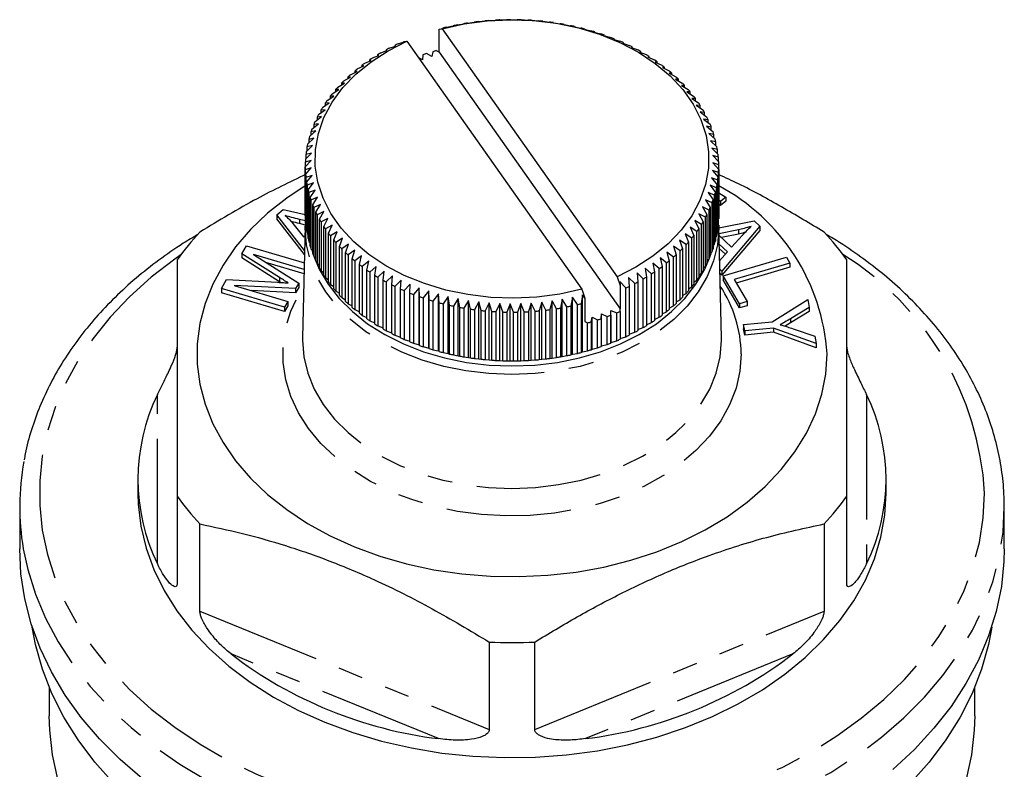
# Model space of a CAD drawing. Extents: x 15 to 411, y 16 to 242.
# Drawn here: x 16 to 66, y 201 to 239 of the extents above; entities that cross this region are included whole.
import ezdxf

# ---------------------------------------------------------------- set-up
doc = ezdxf.new("R2010")
doc.units = 0
doc.linetypes.add('PHANTOM', pattern=[12.7, 6.35, -1.27, 1.27, -1.27, 1.27, -1.27])
doc.layers.get('0').update_dxf_attribs({"linetype": 'CONTINUOUS'})

msp = doc.modelspace()

# ---------------------------------------------------------------- linework, layer by layer
at = {"color": 7, "linetype": 'CONTINUOUS'}
for p, q in [((38.026, 238.967), (38.263, 239.005)), ((38.263, 239.005), (38.36, 239.028)), ((38.559, 239.061), (38.784, 239.09)), ((38.784, 239.09), (38.897, 239.109)), ((39.099, 239.135), (39.31, 239.155)), ((39.31, 239.155), (39.44, 239.17)), ((39.644, 239.188), (39.84, 239.201)), ((39.84, 239.201), (39.987, 239.211)), ((40.191, 239.221), (40.372, 239.228)), ((40.372, 239.228), (40.536, 239.232)), ((40.741, 239.234), (40.906, 239.234)), ((40.906, 239.234), (41.086, 239.232)), ((41.29, 239.227), (41.44, 239.221)), ((41.44, 239.221), (41.635, 239.212)), ((41.839, 239.199), (41.972, 239.188)), ((41.972, 239.188), (42.181, 239.172)), ((42.384, 239.151), (42.501, 239.136)), ((42.501, 239.136), (42.724, 239.111)), ((42.926, 239.083), (43.025, 239.064)), ((43.025, 239.064), (43.262, 239.03)), ((37.117, 238.751), (37.245, 238.778)), ((37.117, 238.751), (37.273, 238.775)), ((37.117, 237.581), (37.117, 238.751)), ((37.245, 238.778), (37.306, 238.807)), ((37.273, 238.775), (46.152, 226.183)), ((37.5, 238.854), (37.75, 238.901)), ((37.75, 238.901), (37.829, 238.928)), ((43.461, 238.995), (43.543, 238.972)), ((43.543, 238.972), (43.793, 238.93)), ((43.989, 238.888), (44.054, 238.862)), ((44.054, 238.862), (44.316, 238.81)), ((44.509, 238.761), (44.556, 238.733)), ((44.556, 238.733), (44.829, 238.671)), ((45.018, 238.614), (45.047, 238.585)), ((45.047, 238.585), (45.332, 238.513)), ((35.035, 238.007), (35.337, 238.105)), ((35.332, 238.12), (35.483, 238.144)), ((35.337, 238.105), (35.332, 238.12)), ((35.332, 238.103), (35.332, 238.12)), ((35.483, 238.144), (44.362, 225.552)), ((45.516, 238.45), (45.527, 238.42)), ((45.527, 238.42), (45.822, 238.337)), ((46.001, 238.267), (45.994, 238.237)), ((45.994, 238.237), (46.298, 238.143)), ((46.001, 238.234), (46.001, 238.267)), ((46.472, 238.066), (46.447, 238.036)), ((46.447, 238.036), (46.759, 237.931)), ((46.472, 238.028), (46.472, 238.066)), ((34.15, 237.546), (34.468, 237.667)), ((34.468, 237.667), (34.42, 237.697)), ((34.42, 237.697), (34.42, 237.649)), ((34.584, 237.785), (34.894, 237.894)), ((34.894, 237.894), (34.865, 237.926)), ((34.865, 237.926), (34.865, 237.883)), ((36.75, 237.364), (36.477, 237.51)), ((36.793, 237.607), (36.75, 237.364)), ((37.117, 237.581), (36.983, 237.661)), ((37.117, 237.581), (46.303, 224.554)), ((46.927, 237.848), (46.884, 237.82)), ((46.884, 237.82), (47.204, 237.703)), ((46.927, 237.804), (46.927, 237.848)), ((47.366, 237.614), (47.305, 237.587)), ((47.305, 237.587), (47.632, 237.459)), ((47.366, 237.564), (47.366, 237.614)), ((33.339, 237.022), (33.668, 237.166)), ((33.668, 237.166), (33.585, 237.192)), ((33.585, 237.192), (33.585, 237.13)), ((33.735, 237.291), (34.059, 237.424)), ((34.059, 237.424), (33.993, 237.453)), ((33.993, 237.453), (33.993, 237.397)), ((36.266, 237.204), (36.084, 237.291)), ((36.291, 237.449), (36.266, 237.204)), ((47.786, 237.364), (47.708, 237.34)), ((47.708, 237.34), (48.04, 237.199)), ((47.786, 237.307), (47.786, 237.364)), ((48.188, 237.098), (48.092, 237.077)), ((48.092, 237.077), (48.429, 236.924)), ((48.188, 237.034), (48.188, 237.098)), ((32.609, 236.44), (32.947, 236.61)), ((32.947, 236.61), (32.829, 236.628)), ((32.829, 236.628), (32.829, 236.551)), ((32.963, 236.738), (33.297, 236.895)), ((33.297, 236.895), (33.196, 236.917)), ((33.196, 236.917), (33.196, 236.847)), ((48.569, 236.818), (48.457, 236.801)), ((48.457, 236.801), (48.797, 236.635)), ((48.569, 236.747), (48.569, 236.818)), ((48.929, 236.524), (48.8, 236.512)), ((48.8, 236.512), (49.144, 236.333)), ((48.929, 236.445), (48.929, 236.524)), ((31.97, 235.808), (32.312, 236.003)), ((32.312, 236.003), (32.16, 236.012)), ((32.16, 236.012), (32.16, 235.917)), ((32.278, 236.13), (32.618, 236.312)), ((32.618, 236.312), (32.483, 236.326)), ((32.483, 236.326), (32.483, 236.24)), ((49.267, 236.218), (49.121, 236.21)), ((49.121, 236.21), (49.467, 236.019)), ((49.267, 236.13), (49.267, 236.218)), ((31.686, 235.475), (32.029, 235.683)), ((32.029, 235.683), (31.861, 235.685)), ((31.861, 235.685), (31.861, 235.581)), ((49.581, 235.899), (49.42, 235.897)), ((49.42, 235.897), (49.767, 235.693)), ((49.581, 235.802), (49.581, 235.899)), ((49.872, 235.569), (49.695, 235.574)), ((49.695, 235.574), (50.042, 235.357)), ((49.872, 235.463), (49.872, 235.569)), ((31.194, 234.78), (31.536, 235.013)), ((31.536, 235.013), (31.337, 235.002)), ((31.337, 235.002), (31.337, 234.878)), ((31.427, 235.132), (31.77, 235.352)), ((31.77, 235.352), (31.587, 235.349)), ((31.587, 235.349), (31.587, 235.235)), ((50.138, 235.229), (49.946, 235.24)), ((49.946, 235.24), (50.292, 235.01)), ((50.138, 235.113), (50.138, 235.229)), ((30.988, 234.42), (31.327, 234.665)), ((31.327, 234.665), (31.114, 234.647)), ((31.114, 234.647), (31.114, 234.512)), ((50.378, 234.879), (50.171, 234.898)), ((50.171, 234.898), (50.516, 234.655)), ((50.592, 234.521), (50.371, 234.548)), ((50.371, 234.548), (50.713, 234.293)), ((50.378, 234.752), (50.378, 234.879)), ((50.592, 234.383), (50.592, 234.521)), ((30.808, 234.053), (31.144, 234.311)), ((31.144, 234.311), (30.917, 234.284)), ((30.917, 234.284), (30.917, 234.137)), ((50.779, 234.156), (50.545, 234.191)), ((50.545, 234.191), (50.883, 233.923)), ((50.779, 234.005), (50.779, 234.156)), ((30.531, 233.301), (30.859, 233.583)), ((30.859, 233.583), (30.606, 233.539)), ((30.606, 233.539), (30.606, 233.365)), ((30.656, 233.679), (30.988, 233.949)), ((30.988, 233.949), (30.748, 233.914)), ((30.748, 233.914), (30.748, 233.754)), ((50.939, 233.784), (50.692, 233.828)), ((50.692, 233.828), (51.026, 233.548)), ((50.939, 233.62), (50.939, 233.784)), ((30.435, 232.918), (30.757, 233.212)), ((30.757, 233.212), (30.492, 233.158)), ((30.492, 233.158), (30.492, 232.97)), ((51.072, 233.406), (50.813, 233.46)), ((50.813, 233.46), (51.14, 233.167)), ((51.176, 233.025), (50.905, 233.088)), ((50.905, 233.088), (51.227, 232.784)), ((51.072, 233.229), (51.072, 233.406)), ((51.176, 232.832), (51.176, 233.025)), ((30.367, 232.532), (30.683, 232.838)), ((30.683, 232.838), (30.406, 232.774)), ((30.406, 232.774), (30.406, 232.57)), ((51.251, 232.64), (50.97, 232.713)), ((50.97, 232.713), (51.284, 232.397)), ((51.251, 232.43), (51.251, 232.64)), ((30.318, 231.756), (30.618, 232.085)), ((30.618, 232.085), (30.321, 232)), ((30.328, 232.145), (30.636, 232.462)), ((30.636, 232.462), (30.349, 232.388)), ((30.349, 232.388), (30.349, 232.166)), ((51.299, 232.252), (51.008, 232.337)), ((51.008, 232.337), (51.314, 232.009)), ((51.299, 232.025), (51.299, 232.252)), ((30.318, 229.281), (30.318, 231.756)), ((30.321, 232), (30.321, 231.759)), ((30.627, 231.707), (30.321, 231.611)), ((30.321, 231.611), (30.321, 229.136)), ((30.336, 231.367), (30.627, 231.707)), ((51.307, 231.475), (50.998, 231.582)), ((50.998, 231.582), (51.285, 231.232)), ((51.317, 231.864), (51.017, 231.959)), ((51.017, 231.959), (51.314, 231.62)), ((51.314, 231.62), (51.314, 229.145)), ((51.317, 229.389), (51.317, 231.864)), ((30.336, 228.893), (30.336, 231.367)), ((30.664, 231.331), (30.35, 231.223)), ((30.35, 231.223), (30.35, 228.748)), ((30.383, 230.98), (30.664, 231.331)), ((51.267, 231.088), (50.952, 231.206)), ((50.952, 231.206), (51.228, 230.845)), ((51.267, 228.613), (51.267, 231.088)), ((51.285, 231.232), (51.285, 228.757)), ((51.307, 229), (51.307, 231.475)), ((30.383, 228.505), (30.383, 230.98)), ((30.729, 230.956), (30.408, 230.836)), ((30.408, 230.836), (30.408, 228.361)), ((30.459, 230.595), (30.729, 230.956)), ((30.459, 228.12), (30.459, 230.595)), ((30.822, 230.584), (30.494, 230.452)), ((30.563, 230.213), (30.822, 230.584)), ((51.2, 230.702), (50.877, 230.832)), ((50.877, 230.832), (51.143, 230.461)), ((51.2, 228.227), (51.2, 230.702)), ((51.228, 230.845), (51.228, 228.371)), ((30.494, 230.452), (30.494, 227.978)), ((30.563, 227.739), (30.563, 230.213)), ((30.942, 230.216), (30.609, 230.072)), ((30.609, 230.072), (30.609, 227.597)), ((30.695, 229.836), (30.942, 230.216)), ((50.979, 229.941), (50.646, 230.095)), ((50.646, 230.095), (50.887, 229.706)), ((51.103, 230.319), (50.776, 230.461)), ((50.776, 230.461), (51.029, 230.081)), ((51.029, 230.081), (51.029, 227.606)), ((51.103, 227.844), (51.103, 230.319)), ((51.143, 230.461), (51.143, 227.987)), ((51.317, 230.436), (51.672, 230.227)), ((51.41, 230.004), (51.317, 230.059)), ((51.672, 230.227), (51.41, 230.004)), ((51.672, 230.014), (51.41, 229.792)), ((51.41, 230.004), (51.41, 229.792)), ((51.672, 230.227), (51.672, 230.014)), ((28.874, 229.326), (29.193, 229.595)), ((29.193, 229.595), (30.318, 229.339)), ((30.695, 227.361), (30.695, 229.836)), ((31.089, 229.853), (30.752, 229.697)), ((30.752, 229.697), (30.752, 227.222)), ((30.855, 229.464), (31.089, 229.853)), ((50.827, 229.567), (50.49, 229.734)), ((50.49, 229.734), (50.717, 229.336)), ((50.827, 227.092), (50.827, 229.567)), ((50.887, 229.706), (50.887, 227.231)), ((50.979, 227.466), (50.979, 229.941)), ((51.41, 229.792), (51.317, 229.847)), ((30.288, 227.512), (28.874, 229.326)), ((28.874, 229.326), (28.874, 229.114)), ((30.283, 227.307), (28.874, 229.114)), ((30.336, 229.013), (30.018, 229.092)), ((30.321, 229.136), (30.336, 229.12)), ((30.344, 229.163), (30.332, 228.706)), ((30.855, 226.989), (30.855, 229.464)), ((31.263, 229.496), (30.922, 229.327)), ((30.922, 229.327), (30.922, 226.852)), ((31.042, 229.099), (31.263, 229.496)), ((31.042, 226.624), (31.042, 229.099)), ((31.463, 229.146), (31.119, 228.964)), ((31.256, 228.741), (31.463, 229.146)), ((50.44, 228.84), (50.099, 229.031)), ((50.099, 229.031), (50.297, 228.618)), ((50.647, 229.2), (50.308, 229.379)), ((50.308, 229.379), (50.521, 228.973)), ((50.647, 226.725), (50.647, 229.2)), ((50.717, 229.336), (50.717, 226.861)), ((51.285, 228.979), (51.307, 229)), ((51.314, 229.386), (51.317, 229.389)), ((51.318, 228.672), (53.114, 229.027)), ((53.114, 229.027), (53.41, 228.746)), ((29.694, 228.883), (30.23, 228.21)), ((30.334, 228.801), (30.018, 228.88)), ((30.319, 228.77), (30.179, 223.09)), ((30.318, 228.712), (30.319, 228.77)), ((30.35, 228.748), (30.383, 228.715)), ((31.119, 228.964), (31.119, 226.49)), ((31.256, 226.266), (31.256, 228.741)), ((31.689, 228.804), (31.343, 228.609)), ((31.343, 228.609), (31.343, 226.135)), ((31.497, 228.391), (31.689, 228.804)), ((50.207, 228.487), (49.865, 228.692)), ((49.865, 228.692), (50.048, 228.271)), ((50.297, 228.618), (50.297, 226.143)), ((50.44, 226.365), (50.44, 228.84)), ((50.521, 228.973), (50.521, 226.498)), ((51.228, 228.575), (51.267, 228.613)), ((51.301, 228.81), (51.292, 228.986)), ((51.456, 223.09), (51.316, 228.77)), ((52.317, 228.564), (51.326, 228.362)), ((53.41, 228.746), (51.465, 226.469)), ((53.41, 228.533), (51.465, 226.256)), ((52.317, 228.564), (52.317, 228.352)), ((53.41, 228.746), (53.41, 228.533)), ((30.23, 228.21), (30.307, 228.275)), ((30.408, 228.361), (30.459, 228.313)), ((31.497, 225.916), (31.497, 228.391)), ((31.94, 228.47), (31.593, 228.263)), ((31.593, 228.263), (31.593, 225.788)), ((31.762, 228.051), (31.94, 228.47)), ((31.762, 225.576), (31.762, 228.051)), ((32.215, 228.147), (31.868, 227.927)), ((32.053, 227.721), (32.215, 228.147)), ((49.665, 227.812), (49.323, 228.041)), ((49.323, 228.041), (49.474, 227.608)), ((49.949, 228.145), (49.606, 228.362)), ((49.606, 228.362), (49.773, 227.935)), ((49.949, 225.67), (49.949, 228.145)), ((50.048, 228.271), (50.048, 225.796)), ((50.207, 226.013), (50.207, 228.487)), ((51.143, 228.175), (51.2, 228.227)), ((51.327, 228.294), (51.972, 227.681)), ((52.317, 228.352), (51.452, 228.176)), ((51.972, 227.681), (52.53, 228.294)), ((27.1, 227.347), (27.339, 227.751)), ((27.339, 227.751), (30.272, 226.883)), ((30.494, 227.978), (30.563, 227.916)), ((30.609, 227.597), (30.695, 227.525)), ((30.654, 227.54), (30.695, 227.4)), ((31.868, 227.927), (31.868, 225.452)), ((32.053, 225.246), (32.053, 227.721)), ((32.513, 227.834), (32.168, 227.601)), ((32.168, 227.601), (32.168, 225.126)), ((32.368, 227.402), (32.513, 227.834)), ((32.835, 227.532), (32.491, 227.286)), ((32.706, 227.096), (32.835, 227.532)), ((49.357, 227.49), (49.017, 227.732)), ((49.017, 227.732), (49.151, 227.294)), ((49.474, 227.608), (49.474, 225.133)), ((49.665, 225.337), (49.665, 227.812)), ((49.773, 227.935), (49.773, 225.46)), ((51.029, 227.78), (51.103, 227.844)), ((51.756, 227.442), (51.339, 227.839)), ((51.653, 227.327), (51.344, 227.622)), ((29.013, 226.142), (27.1, 227.347)), ((27.1, 227.347), (27.1, 227.135)), ((29.013, 225.929), (27.1, 227.135)), ((30.264, 226.546), (27.692, 227.307)), ((27.692, 227.307), (29.989, 225.851)), ((30.752, 227.222), (30.855, 227.14)), ((32.368, 224.927), (32.368, 227.402)), ((32.491, 227.286), (32.491, 224.812)), ((32.706, 224.621), (32.706, 227.096)), ((33.178, 227.243), (32.837, 226.985)), ((33.066, 226.802), (33.178, 227.243)), ((48.671, 226.882), (48.338, 227.149)), ((48.338, 227.149), (48.438, 226.702)), ((49.025, 227.18), (48.688, 227.434)), ((48.688, 227.434), (48.806, 226.992)), ((49.025, 224.705), (49.025, 227.18)), ((49.151, 227.294), (49.151, 224.819)), ((49.357, 225.015), (49.357, 227.49)), ((50.717, 227.008), (50.827, 227.092)), ((50.887, 227.391), (50.979, 227.466)), ((51.359, 226.998), (51.756, 227.442)), ((51.545, 226.232), (54.757, 227.173)), ((54.757, 227.173), (54.933, 226.873)), ((30.259, 226.335), (28.32, 226.909)), ((30.922, 226.852), (31.042, 226.762)), ((32.837, 226.985), (32.837, 224.51)), ((33.066, 224.327), (33.066, 226.802)), ((33.542, 226.967), (33.205, 226.696)), ((33.205, 226.696), (33.205, 224.221)), ((33.447, 226.522), (33.542, 226.967)), ((33.447, 224.047), (33.447, 226.522)), ((33.926, 226.704), (33.594, 226.421)), ((33.848, 226.256), (33.926, 226.704)), ((47.9, 226.329), (47.576, 226.62)), ((47.576, 226.62), (47.641, 226.167)), ((48.296, 226.598), (47.967, 226.878)), ((47.967, 226.878), (48.05, 226.427)), ((48.296, 224.123), (48.296, 226.598)), ((48.438, 226.702), (48.438, 224.228)), ((48.671, 224.407), (48.671, 226.882)), ((48.806, 226.992), (48.806, 224.517)), ((50.521, 226.633), (50.647, 226.725)), ((51.465, 226.469), (51.37, 226.559)), ((54.933, 226.873), (52.1, 226.043)), ((54.933, 226.661), (52.206, 225.862)), ((54.933, 226.873), (54.933, 226.661)), ((26.057, 225.584), (26.325, 226.037)), ((26.325, 226.037), (28.916, 225.901)), ((31.119, 226.49), (31.256, 226.393)), ((31.343, 226.135), (31.497, 226.032)), ((33.594, 226.421), (33.594, 223.946)), ((33.848, 223.781), (33.848, 226.256)), ((34.329, 226.457), (34.003, 226.161)), ((34.003, 226.161), (34.003, 223.686)), ((34.269, 226.006), (34.329, 226.457)), ((34.269, 223.531), (34.269, 226.006)), ((34.75, 226.224), (34.43, 225.917)), ((34.708, 225.772), (34.75, 226.224)), ((35.188, 226.008), (34.875, 225.689)), ((35.163, 225.554), (35.188, 226.008)), ((46.152, 226.183), (46.303, 225.73)), ((47.051, 225.835), (46.741, 226.15)), ((46.741, 226.15), (46.77, 225.694)), ((47.484, 226.074), (47.167, 226.378)), ((47.167, 226.378), (47.214, 225.922)), ((47.484, 223.599), (47.484, 226.074)), ((47.641, 226.167), (47.641, 223.692)), ((47.9, 223.854), (47.9, 226.329)), ((48.05, 226.427), (48.05, 223.953)), ((50.048, 225.91), (50.207, 226.013)), ((50.297, 226.267), (50.44, 226.365)), ((51.465, 226.256), (51.376, 226.341)), ((51.465, 226.469), (51.465, 226.256)), ((51.545, 226.232), (51.545, 226.02)), ((52.376, 224.813), (51.545, 226.232)), ((52.376, 224.601), (51.545, 226.02)), ((52.1, 226.043), (52.756, 224.924)), ((29.269, 224.633), (26.057, 225.584)), ((26.057, 225.584), (26.057, 225.372)), ((29.829, 225.58), (26.705, 225.732)), ((26.705, 225.732), (29.44, 224.923)), ((29.072, 225.892), (29.013, 225.929)), ((29.989, 225.851), (29.829, 225.58)), ((29.989, 225.639), (29.829, 225.368)), ((29.829, 225.58), (29.829, 225.368)), ((29.989, 225.851), (29.989, 225.639)), ((31.593, 225.788), (31.762, 225.682)), ((34.43, 225.917), (34.43, 223.442)), ((34.708, 223.297), (34.708, 225.772)), ((34.875, 225.689), (34.875, 223.214)), ((35.163, 223.079), (35.163, 225.554)), ((35.64, 225.808), (35.337, 225.477)), ((35.634, 225.353), (35.64, 225.808)), ((36.108, 225.624), (35.813, 225.283)), ((36.119, 225.17), (36.108, 225.624)), ((36.108, 222.725), (36.108, 225.624)), ((44.362, 225.552), (44.517, 225.087)), ((46.6, 225.613), (46.298, 225.939)), ((46.298, 225.939), (46.303, 225.73)), ((46.303, 225.73), (46.303, 224.554)), ((46.6, 223.138), (46.6, 225.613)), ((46.77, 225.694), (46.77, 223.219)), ((47.051, 223.36), (47.051, 225.835)), ((47.214, 225.922), (47.214, 223.448)), ((49.773, 225.564), (49.949, 225.67)), ((29.269, 224.421), (26.057, 225.372)), ((29.829, 225.368), (27.564, 225.478)), ((31.868, 225.452), (32.053, 225.343)), ((32.168, 225.126), (32.368, 225.015)), ((35.337, 225.477), (35.337, 223.002)), ((35.634, 222.878), (35.634, 225.353)), ((35.813, 225.283), (35.813, 222.808)), ((36.119, 222.695), (36.119, 225.17)), ((36.587, 225.459), (36.303, 225.107)), ((36.303, 225.107), (36.303, 222.632)), ((36.617, 225.005), (36.587, 225.459)), ((36.587, 222.56), (36.587, 225.459)), ((36.617, 222.531), (36.617, 225.005)), ((37.079, 225.311), (36.805, 224.949)), ((37.126, 224.859), (37.079, 225.311)), ((37.079, 222.412), (37.079, 225.311)), ((37.581, 225.182), (37.318, 224.81)), ((37.645, 224.732), (37.581, 225.182)), ((37.581, 222.283), (37.581, 225.182)), ((38.092, 225.072), (37.841, 224.69)), ((38.174, 224.625), (38.092, 225.072)), ((38.092, 222.173), (38.092, 225.072)), ((43.371, 225.039), (43.275, 224.592)), ((43.609, 224.652), (43.371, 225.039)), ((43.371, 222.14), (43.371, 225.039)), ((43.885, 225.143), (43.806, 224.692)), ((44.135, 224.766), (43.885, 225.143)), ((43.885, 222.244), (43.885, 225.143)), ((44.389, 225.266), (44.328, 224.813)), ((44.517, 225.087), (44.389, 225.266)), ((44.389, 222.367), (44.389, 225.266)), ((44.517, 225.087), (44.517, 223.917)), ((49.151, 224.905), (49.357, 225.015)), ((49.474, 225.228), (49.665, 225.337)), ((54.034, 223.894), (55.837, 225.02)), ((55.837, 225.02), (55.911, 224.628)), ((29.44, 224.923), (29.269, 224.633)), ((29.44, 224.711), (29.269, 224.421)), ((29.269, 224.633), (29.269, 224.421)), ((29.44, 224.923), (29.44, 224.711)), ((32.491, 224.812), (32.706, 224.7)), ((32.837, 224.51), (33.066, 224.398)), ((36.805, 224.949), (36.805, 222.474)), ((37.126, 222.384), (37.126, 224.859)), ((37.318, 224.81), (37.318, 222.335)), ((37.645, 222.257), (37.645, 224.732)), ((37.841, 224.69), (37.841, 222.215)), ((38.174, 222.15), (38.174, 224.625)), ((38.61, 224.981), (38.372, 224.589)), ((38.372, 224.589), (38.372, 222.115)), ((38.709, 224.537), (38.61, 224.981)), ((38.61, 222.081), (38.61, 224.981)), ((38.709, 222.062), (38.709, 224.537)), ((39.134, 224.908), (38.91, 224.509)), ((38.91, 224.509), (38.91, 222.034)), ((39.25, 224.468), (39.134, 224.908)), ((39.134, 222.009), (39.134, 224.908)), ((39.663, 224.856), (39.453, 224.448)), ((39.796, 224.421), (39.663, 224.856)), ((39.663, 221.957), (39.663, 224.856)), ((40.195, 224.823), (40, 224.408)), ((40.344, 224.393), (40.195, 224.823)), ((40.195, 221.924), (40.195, 224.823)), ((40.728, 224.81), (40.549, 224.388)), ((40.894, 224.386), (40.728, 224.81)), ((40.728, 221.911), (40.728, 224.81)), ((41.262, 224.816), (41.099, 224.388)), ((41.443, 224.399), (41.262, 224.816)), ((41.262, 221.917), (41.262, 224.816)), ((41.795, 224.843), (41.648, 224.409)), ((41.991, 224.432), (41.795, 224.843)), ((41.795, 221.944), (41.795, 224.843)), ((42.325, 224.889), (42.194, 224.449)), ((42.535, 224.485), (42.325, 224.889)), ((42.325, 221.99), (42.325, 224.889)), ((42.851, 224.954), (42.737, 224.51)), ((42.737, 224.51), (42.737, 222.036)), ((43.075, 224.559), (42.851, 224.954)), ((42.851, 222.055), (42.851, 224.954)), ((43.075, 222.084), (43.075, 224.559)), ((43.275, 224.592), (43.275, 222.117)), ((43.609, 222.178), (43.609, 224.652)), ((43.806, 224.692), (43.806, 222.217)), ((44.135, 222.291), (44.135, 224.766)), ((44.328, 224.813), (44.328, 222.338)), ((46.309, 224.421), (46.303, 224.554)), ((48.806, 224.594), (49.025, 224.705)), ((52.756, 224.924), (52.376, 224.813)), ((52.376, 224.813), (52.376, 224.601)), ((52.756, 224.712), (52.376, 224.601)), ((52.756, 224.924), (52.756, 224.712)), ((55.911, 224.628), (54.966, 224.05)), ((55.911, 224.628), (55.911, 224.416)), ((33.205, 224.221), (33.447, 224.111)), ((39.25, 221.994), (39.25, 224.468)), ((39.453, 224.448), (39.453, 221.973)), ((39.796, 221.946), (39.796, 224.421)), ((40, 224.408), (40, 221.933)), ((40.344, 221.918), (40.344, 224.393)), ((40.549, 224.388), (40.549, 221.913)), ((40.894, 221.911), (40.894, 224.386)), ((41.099, 224.388), (41.099, 221.913)), ((41.443, 221.924), (41.443, 224.399)), ((41.648, 224.409), (41.648, 221.934)), ((41.991, 221.957), (41.991, 224.432)), ((42.194, 224.449), (42.194, 221.975)), ((42.535, 222.011), (42.535, 224.485)), ((44.841, 223.892), (44.885, 224.135)), ((44.885, 224.135), (45.158, 223.989)), ((44.885, 222.509), (44.885, 224.135)), ((45.344, 224.05), (45.369, 224.295)), ((45.344, 224.05), (45.344, 222.636)), ((45.369, 224.295), (45.652, 224.159)), ((45.369, 222.668), (45.369, 224.295)), ((45.652, 222.744), (45.652, 224.159)), ((45.833, 224.227), (45.84, 224.472)), ((45.833, 224.227), (45.833, 222.812)), ((45.84, 224.472), (46.133, 224.347)), ((45.84, 222.846), (45.84, 224.472)), ((46.133, 222.932), (46.133, 224.347)), ((46.309, 224.421), (46.309, 223.007)), ((48.05, 224.015), (48.296, 224.123)), ((48.438, 224.298), (48.671, 224.407)), ((55.911, 224.416), (54.966, 223.838)), ((33.594, 223.946), (33.848, 223.838)), ((34.003, 223.686), (34.269, 223.581)), ((44.517, 223.917), (44.651, 223.837)), ((44.651, 222.423), (44.651, 223.837)), ((44.841, 223.892), (44.841, 222.477)), ((45.158, 222.575), (45.158, 223.989)), ((47.214, 223.496), (47.484, 223.599)), ((47.641, 223.748), (47.9, 223.854)), ((52.578, 223.754), (54.034, 223.894)), ((52.64, 223.433), (52.578, 223.754)), ((52.578, 223.754), (52.578, 223.542)), ((52.64, 223.221), (52.578, 223.542)), ((54.096, 223.572), (52.64, 223.433)), ((56.262, 222.792), (54.096, 223.572)), ((54.096, 223.572), (54.096, 223.36)), ((54.966, 223.838), (54.681, 223.672)), ((55.091, 223.54), (56.191, 223.166)), ((34.43, 223.442), (34.708, 223.341)), ((34.875, 223.214), (35.163, 223.117)), ((35.337, 223.002), (35.634, 222.911)), ((46.309, 223.044), (46.6, 223.138)), ((46.77, 223.262), (47.051, 223.36)), ((51.458, 222.959), (51.456, 223.09)), ((52.64, 223.433), (52.64, 223.221)), ((54.096, 223.36), (52.64, 223.221)), ((56.262, 222.579), (54.096, 223.36)), ((56.191, 223.166), (56.262, 222.792)), ((35.813, 222.808), (36.108, 222.725)), ((36.108, 222.725), (36.119, 222.695)), ((36.303, 222.632), (36.587, 222.56)), ((36.587, 222.56), (36.617, 222.531)), ((44.841, 222.477), (44.885, 222.509)), ((44.885, 222.509), (45.158, 222.575)), ((45.344, 222.636), (45.369, 222.668)), ((45.369, 222.668), (45.652, 222.744)), ((45.833, 222.812), (45.84, 222.846)), ((45.84, 222.846), (46.133, 222.932)), ((56.262, 222.792), (56.262, 222.579)), ((36.805, 222.474), (37.079, 222.412)), ((37.079, 222.412), (37.126, 222.384)), ((37.318, 222.335), (37.581, 222.283)), ((37.581, 222.283), (37.645, 222.257)), ((37.841, 222.215), (38.092, 222.173)), ((38.092, 222.173), (38.174, 222.15)), ((38.372, 222.115), (38.61, 222.081)), ((38.61, 222.081), (38.709, 222.062)), ((38.91, 222.034), (39.134, 222.009)), ((39.134, 222.009), (39.25, 221.994)), ((42.325, 221.99), (42.535, 222.011)), ((42.737, 222.036), (42.851, 222.055)), ((42.851, 222.055), (43.075, 222.084)), ((43.275, 222.117), (43.371, 222.14)), ((43.371, 222.14), (43.609, 222.178)), ((43.806, 222.217), (43.885, 222.244)), ((43.885, 222.244), (44.135, 222.291)), ((44.328, 222.338), (44.389, 222.367)), ((44.389, 222.367), (44.651, 222.423)), ((39.453, 221.973), (39.663, 221.957)), ((39.663, 221.957), (39.796, 221.946)), ((40, 221.933), (40.195, 221.924)), ((40.195, 221.924), (40.344, 221.918)), ((40.549, 221.913), (40.728, 221.911)), ((40.728, 221.911), (40.894, 221.911)), ((41.099, 221.913), (41.262, 221.917)), ((41.262, 221.917), (41.443, 221.924)), ((41.648, 221.934), (41.795, 221.944)), ((41.795, 221.944), (41.991, 221.957)), ((42.194, 221.975), (42.325, 221.99)), ((21.817, 215.9), (21.817, 215.193)), ((59.817, 215.193), (59.817, 215.9)), ((23.817, 215.039), (23.817, 210.607)), ((57.817, 210.607), (57.817, 215.039)), ((15.817, 214.486), (15.817, 212.365)), ((65.817, 212.365), (65.817, 214.486)), ((24.969, 209.197), (24.969, 213.629)), ((56.666, 213.629), (56.666, 209.197)), ((39.666, 207.629), (39.666, 203.197)), ((41.969, 203.197), (41.969, 207.629)), ((17.317, 205.344), (17.317, 203.879)), ((64.317, 203.879), (64.317, 205.344))]:
    msp.add_line(p, q, dxfattribs=at)
at = {"color": 8, "linetype": 'PHANTOM'}
for p, q in [((30.018, 229.092), (30.018, 228.88)), ((29.013, 226.142), (29.013, 225.929)), ((54.966, 224.05), (54.966, 223.838)), ((22.817, 211.599), (22.817, 220.201)), ((58.817, 220.201), (58.817, 211.599)), ((24.969, 209.197), (39.666, 203.197)), ((41.969, 203.197), (56.666, 209.197)), ((37.085, 202.727), (26.549, 207.028)), ((55.085, 207.028), (44.549, 202.727))]:
    msp.add_line(p, q, dxfattribs=at)
at = {"color": 7, "linetype": 'CONTINUOUS', "flags": 128}
for points in [[(37.273, 238.775), (38.395, 239.024), (39.55, 239.178), (40.723, 239.234), (41.898, 239.193), (43.057, 239.055), (44.186, 238.821), (45.268, 238.496), (46.288, 238.083), (47.233, 237.588), (48.089, 237.018), (48.844, 236.381), (49.489, 235.685), (50.013, 234.941), (50.411, 234.159), (50.676, 233.349), (50.804, 232.522), (50.795, 231.691), (50.647, 230.866), (50.364, 230.059), (49.949, 229.281), (49.407, 228.543), (48.747, 227.855), (47.977, 227.227), (47.108, 226.667), (46.152, 226.183)], [(44.362, 225.552), (43.24, 225.303), (42.084, 225.149), (40.911, 225.093), (39.737, 225.134), (38.577, 225.272), (37.449, 225.506), (36.367, 225.831), (35.347, 226.244), (34.402, 226.739), (33.546, 227.309), (32.79, 227.946), (32.146, 228.642), (31.621, 229.386), (31.224, 230.168), (30.959, 230.978), (30.83, 231.805), (30.84, 232.636), (30.987, 233.461), (31.27, 234.268), (31.686, 235.046), (32.227, 235.784), (32.888, 236.472), (33.658, 237.1), (34.527, 237.66), (35.483, 238.144)], [(30.318, 230.801), (29.376, 230.172), (28.406, 229.404), (27.539, 228.576), (26.782, 227.696), (26.142, 226.771), (25.623, 225.809), (25.23, 224.817), (24.966, 223.805), (24.834, 222.779), (24.834, 221.749), (24.966, 220.723), (25.23, 219.711), (25.623, 218.719), (26.142, 217.757), (26.782, 216.832), (27.539, 215.952), (28.406, 215.124), (29.376, 214.356), (30.44, 213.653), (31.59, 213.021), (32.817, 212.466), (34.11, 211.992), (35.459, 211.604), (36.852, 211.303), (38.278, 211.094), (39.725, 210.977), (41.181, 210.953), (42.635, 211.024), (44.073, 211.187), (45.484, 211.442), (46.856, 211.787), (48.178, 212.219), (49.44, 212.734), (50.63, 213.328), (51.738, 213.996), (52.756, 214.732), (53.675, 215.531), (54.488, 216.386), (55.187, 217.289), (55.768, 218.234), (56.224, 219.212), (56.553, 220.215), (56.751, 221.235), (56.817, 222.264), (56.817, 222.264)], [(30.77, 227.178), (31.033, 226.561), (31.478, 225.801), (32.04, 225.082), (32.713, 224.411), (33.487, 223.798), (34.354, 223.251), (35.302, 222.775), (36.32, 222.377), (37.394, 222.063), (38.511, 221.835), (39.657, 221.698), (40.817, 221.652), (41.978, 221.698), (43.124, 221.835), (44.241, 222.063), (45.315, 222.377), (46.332, 222.775), (47.28, 223.251), (48.147, 223.798), (48.922, 224.411), (49.595, 225.082), (50.157, 225.801), (50.602, 226.561), (50.867, 227.184)], [(50.887, 227.24), (50.924, 227.35), (50.945, 227.418)], [(21.817, 215.193), (21.834, 214.63), (21.967, 213.509), (22.232, 212.4), (22.628, 211.31), (23.152, 210.247), (23.799, 209.219), (24.565, 208.233), (25.446, 207.296), (26.434, 206.414), (27.524, 205.594), (28.706, 204.841), (29.974, 204.161), (31.317, 203.558), (32.727, 203.037), (34.194, 202.601), (35.708, 202.253), (37.257, 201.996), (38.831, 201.832), (40.419, 201.761), (42.01, 201.784), (43.593, 201.902), (45.156, 202.113), (46.689, 202.415), (48.18, 202.808), (49.62, 203.287), (50.998, 203.849), (52.305, 204.492), (53.531, 205.209), (54.668, 205.996), (55.707, 206.848), (56.643, 207.758), (57.467, 208.721), (58.175, 209.728), (58.76, 210.775), (59.22, 211.852), (59.551, 212.952), (59.751, 214.069), (59.817, 215.193), (59.817, 215.193)], [(22.059, 200.679), (20.915, 201.666), (19.875, 202.71), (18.945, 203.804), (18.128, 204.942), (17.43, 206.119), (16.853, 207.328), (16.402, 208.564), (16.078, 209.82), (15.882, 211.089), (15.817, 212.365)], [(65.817, 212.365), (65.801, 211.726), (65.671, 210.453), (65.411, 209.19), (65.023, 207.944), (64.509, 206.72), (63.871, 205.526), (63.113, 204.367), (62.239, 203.251), (61.253, 202.181), (60.16, 201.165)], [(40.482, 192.921), (38.681, 192.985), (36.893, 193.143), (35.125, 193.393), (33.388, 193.735), (31.692, 194.166), (30.044, 194.684), (28.456, 195.286), (26.934, 195.969), (25.487, 196.73), (24.123, 197.563), (22.85, 198.466), (21.674, 199.432), (20.601, 200.456), (19.638, 201.534), (18.79, 202.659), (18.061, 203.825), (17.455, 205.025), (16.976, 206.254), (16.625, 207.505), (16.458, 208.387)], [(65.176, 208.387), (65.009, 207.505), (64.659, 206.254), (64.18, 205.025), (63.574, 203.825), (62.845, 202.659), (61.996, 201.534), (61.033, 200.456), (59.961, 199.432), (58.785, 198.466), (57.511, 197.563), (56.148, 196.73), (54.701, 195.969), (53.179, 195.286), (51.59, 194.684), (49.943, 194.166), (48.246, 193.735), (46.51, 193.393), (44.742, 193.143), (42.953, 192.985), (41.153, 192.921)], [(31.654, 188.577), (30.057, 189.107), (28.52, 189.719), (27.052, 190.411), (25.662, 191.18), (24.357, 192.02), (23.145, 192.926), (22.033, 193.895), (21.026, 194.919), (20.131, 195.995), (19.353, 197.114), (18.696, 198.272), (18.163, 199.461), (17.758, 200.676), (17.483, 201.908), (17.34, 203.152), (17.317, 203.879)], [(64.317, 203.879), (64.295, 203.152), (64.151, 201.908), (63.876, 200.676), (63.472, 199.461), (62.939, 198.272), (62.282, 197.114), (61.503, 195.995), (60.608, 194.919), (59.602, 193.895), (58.49, 192.926), (57.278, 192.02), (55.973, 191.18), (54.583, 190.411), (53.115, 189.719), (51.578, 189.107), (49.98, 188.577)]]:
    msp.add_lwpolyline(points, dxfattribs=at)
at = {"color": 8, "linetype": 'PHANTOM', "flags": 128}
for points in [[(40.817, 221.216), (39.642, 221.262), (38.481, 221.402), (37.349, 221.632), (36.262, 221.951), (35.231, 222.354), (34.271, 222.835), (33.393, 223.39), (32.608, 224.011), (31.927, 224.69), (31.357, 225.419), (30.907, 226.188), (30.581, 226.988), (30.383, 227.809), (30.317, 228.64), (30.318, 228.712)], [(51.315, 228.806), (51.317, 228.64), (51.251, 227.809), (51.054, 226.988), (50.728, 226.188), (50.277, 225.419), (49.708, 224.69), (49.027, 224.011), (48.242, 223.39), (47.364, 222.835), (46.404, 222.354), (45.373, 221.951), (44.285, 221.632), (43.154, 221.402), (41.993, 221.262), (40.817, 221.216)], [(24.014, 227.31), (23.691, 227.082), (22.496, 226.155), (21.401, 225.168), (20.412, 224.127), (19.535, 223.037), (18.774, 221.904), (18.133, 220.734), (17.616, 219.535), (17.226, 218.311), (16.965, 217.071), (16.834, 215.82), (16.834, 214.566), (16.965, 213.315), (17.226, 212.075), (17.616, 210.851), (18.133, 209.651), (18.774, 208.482), (19.535, 207.349), (20.412, 206.259), (21.401, 205.218), (22.496, 204.231), (23.691, 203.304), (24.979, 202.442), (26.354, 201.65), (27.808, 200.932), (29.333, 200.291), (30.921, 199.732), (32.563, 199.258), (34.249, 198.87), (35.972, 198.572), (37.721, 198.364), (39.487, 198.248), (41.261, 198.225), (43.032, 198.295), (44.791, 198.457), (46.528, 198.71), (48.234, 199.053), (49.899, 199.484), (51.515, 200.002), (53.072, 200.602), (54.563, 201.281), (55.978, 202.037), (57.311, 202.865), (58.553, 203.76), (59.699, 204.717), (60.742, 205.732), (61.675, 206.798), (62.495, 207.911), (63.197, 209.062), (63.776, 210.248), (64.23, 211.46), (64.555, 212.693), (64.752, 213.94), (64.817, 215.193), (64.817, 215.193)], [(52.457, 222.264), (52.391, 221.389), (52.194, 220.524), (51.868, 219.679), (51.417, 218.863), (50.846, 218.086), (50.161, 217.355), (49.37, 216.681), (48.482, 216.07), (47.508, 215.529), (46.458, 215.064), (45.343, 214.681), (44.178, 214.384), (42.974, 214.176), (41.746, 214.059), (40.507, 214.036), (39.272, 214.106), (38.055, 214.268), (36.869, 214.521), (35.727, 214.862), (34.643, 215.286), (33.629, 215.79), (32.697, 216.367), (31.856, 217.011), (31.117, 217.714), (30.488, 218.469), (29.976, 219.267), (29.587, 220.098), (29.325, 220.955), (29.194, 221.826), (29.194, 222.702), (29.325, 223.573), (29.587, 224.43), (29.976, 225.261), (30.243, 225.705)], [(30.179, 223.09), (30.177, 222.959), (30.244, 222.116), (30.444, 221.285), (30.774, 220.474), (31.231, 219.694), (31.808, 218.956), (32.498, 218.268), (33.293, 217.639), (34.183, 217.076), (35.156, 216.588), (36.201, 216.18), (37.303, 215.857), (38.45, 215.624), (39.626, 215.482), (40.817, 215.435), (42.009, 215.482), (43.185, 215.624), (44.332, 215.857), (45.434, 216.18), (46.478, 216.588), (47.451, 217.076), (48.341, 217.639), (49.136, 218.268), (49.827, 218.956), (50.404, 219.694), (50.86, 220.474), (51.191, 221.285), (51.391, 222.116), (51.458, 222.959)], [(15.997, 212.371), (16.224, 211.311), (16.612, 210.065), (17.126, 208.841), (17.764, 207.647), (18.522, 206.489), (19.396, 205.372), (20.382, 204.303), (21.474, 203.287), (22.667, 202.329), (23.955, 201.435), (25.331, 200.608), (26.788, 199.854), (28.317, 199.177), (29.912, 198.579), (31.564, 198.064), (33.264, 197.634), (35.003, 197.293), (36.773, 197.041), (38.563, 196.88), (40.366, 196.811), (42.171, 196.834), (43.969, 196.949), (45.75, 197.156), (47.505, 197.453), (49.226, 197.838), (50.903, 198.311), (52.527, 198.867), (54.091, 199.506), (55.585, 200.222), (57.002, 201.013), (58.335, 201.873), (59.576, 202.8), (60.72, 203.788), (61.759, 204.831), (62.69, 205.925), (63.507, 207.063), (64.205, 208.24), (64.781, 209.45), (65.233, 210.686), (65.557, 211.941), (65.752, 213.21), (65.817, 214.486)]]:
    msp.add_lwpolyline(points, dxfattribs=at)
at = {"color": 7, "linetype": 'CONTINUOUS'}
for centre, radius, start, end in [((40.758, 224.94), 14.291, 98.8489, 99.6601), ((40.79, 224.717), 14.516, 96.6887, 97.4914), ((40.808, 224.549), 14.685, 94.5469, 95.3435), ((40.816, 224.439), 14.796, 92.4176, 93.2102), ((40.817, 224.389), 14.846, 90.2949, 91.0858), ((40.818, 224.399), 14.835, 88.1731, 88.9643), ((40.821, 224.471), 14.764, 86.0463, 86.84), ((40.832, 224.601), 14.633, 83.9085, 84.7071), ((40.854, 224.789), 14.444, 81.7541, 82.5595), ((40.892, 225.03), 14.2, 79.5768, 80.3915), ((40.637, 225.531), 13.687, 103.2488, 104.0837), ((40.708, 225.213), 14.013, 101.0335, 101.8554), ((40.949, 225.319), 13.905, 77.3707, 78.1968), ((41.028, 225.652), 13.563, 75.1294, 75.9694), ((41.131, 226.022), 13.178, 72.8467, 73.7029), ((41.261, 226.423), 12.758, 70.5157, 71.3907), ((39.901, 227.576), 11.51, 115.0104, 115.9475), ((41.417, 226.846), 12.306, 68.1299, 69.0261), ((41.6, 227.285), 11.83, 65.6822, 66.6023), ((39.425, 228.469), 10.498, 120.1627, 121.1591), ((39.675, 228.025), 11.008, 117.5475, 118.5128), ((40.422, 225.219), 12.908, 107.7964, 108.6646), ((40.542, 224.829), 13.317, 105.5009, 106.3512), ((41.81, 227.733), 11.336, 63.1656, 64.1123), ((42.044, 228.181), 10.831, 60.5728, 61.5487), ((38.866, 229.318), 9.481, 125.6569, 126.7233), ((39.154, 228.902), 9.987, 122.8635, 123.8936), ((42.302, 228.622), 10.32, 57.8966, 58.9044), ((42.579, 229.05), 9.81, 55.1296, 56.1721), ((38.563, 229.711), 8.985, 128.55, 129.6553), ((42.873, 229.458), 9.306, 52.265, 53.3447), ((43.18, 229.841), 8.816, 49.2958, 50.4152), ((37.934, 230.407), 8.047, 134.6608, 135.8505), ((38.251, 230.075), 8.506, 131.5493, 132.6958), ((43.494, 230.194), 8.343, 46.216, 47.3774), ((43.811, 230.514), 7.893, 43.0203, 44.2254), ((37.618, 230.703), 7.613, 137.8896, 139.124), ((44.126, 230.798), 7.469, 39.7044, 40.9547), ((37.008, 231.183), 6.837, 144.7125, 146.0387), ((37.307, 230.962), 7.209, 141.2395, 142.5196), ((44.433, 231.044), 7.075, 36.2658, 37.562), ((44.728, 231.251), 6.715, 32.7037, 34.0458), ((36.725, 231.366), 6.5, 148.3088, 149.6804), ((45.004, 231.421), 6.391, 29.0198, 30.4069), ((36.228, 231.624), 5.939, 155.8587, 157.3153), ((36.463, 231.512), 6.2, 152.0259, 153.4414), ((45.257, 231.555), 6.104, 25.2185, 26.6487), ((36.023, 231.704), 5.719, 159.7987, 161.2924), ((45.482, 231.655), 5.858, 21.3073, 22.7774), ((45.675, 231.726), 5.652, 17.297, 18.8026), ((35.853, 231.758), 5.541, 163.8341, 165.3598), ((45.833, 231.771), 5.488, 13.2017, 14.7371), ((35.628, 231.805), 5.311, 172.1288, 173.6982), ((35.72, 231.79), 5.404, 167.9502, 169.5014), ((45.951, 231.797), 5.367, 9.0386, 10.597), ((35.577, 231.81), 5.26, 176.3495, 177.929), ((46.029, 231.807), 5.288, 4.8274, 6.4013), ((46.065, 231.81), 5.252, 0.5901, 2.171), ((35.57, 231.81), 5.252, 180.5901, 182.171), ((46.057, 231.81), 5.26, 356.3495, 357.929), ((35.605, 231.812), 5.288, 184.8274, 186.4013), ((46.007, 231.815), 5.311, 352.1288, 353.6982), ((35.683, 231.823), 5.367, 189.0386, 190.597), ((35.802, 231.849), 5.488, 193.2017, 194.7371), ((45.914, 231.83), 5.404, 347.9502, 349.5014), ((46.384, 221.582), 10.456, 3.7389, 61.8483), ((35.959, 231.894), 5.652, 197.297, 198.8026), ((45.612, 231.916), 5.719, 339.7987, 341.2924), ((45.782, 231.862), 5.541, 343.8341, 345.3598), ((36.153, 231.965), 5.858, 201.3073, 202.7774), ((45.407, 231.996), 5.939, 335.8587, 337.3153), ((35.57, 229.335), 5.252, 180.5901, 182.171), ((36.378, 232.065), 6.104, 205.2185, 206.6487), ((36.631, 232.199), 6.391, 209.0198, 210.4069), ((45.171, 232.108), 6.2, 332.0259, 333.4414), ((46.057, 229.335), 5.26, 356.3495, 357.929), ((35.605, 229.338), 5.288, 184.8274, 186.4013), ((35.683, 229.348), 5.367, 189.0386, 190.597), ((36.907, 232.369), 6.715, 212.7037, 214.0458), ((44.627, 232.437), 6.837, 324.7125, 326.0387), ((44.91, 232.254), 6.5, 328.3088, 329.6804), ((46.007, 229.34), 5.311, 352.1288, 353.6982), ((34.655, 219.366), 13.279, 136.8375, 144.6995), ((35.802, 229.374), 5.488, 193.2017, 194.7371), ((37.201, 232.576), 7.075, 216.2658, 217.562), ((37.509, 232.822), 7.469, 219.7044, 220.9547), ((44.327, 232.658), 7.209, 321.2395, 322.5196), ((45.914, 229.355), 5.404, 347.9502, 349.5014), ((46.98, 219.366), 13.279, 35.3005, 43.1625), ((35.959, 229.419), 5.652, 197.297, 198.8026), ((37.823, 233.106), 7.893, 223.0203, 224.2254), ((43.7, 233.213), 8.047, 314.6608, 315.8505), ((44.017, 232.917), 7.613, 317.8896, 319.124), ((45.612, 229.441), 5.719, 339.7987, 341.2924), ((45.782, 229.387), 5.541, 343.8341, 345.3598), ((36.153, 229.49), 5.858, 201.3073, 202.7774), ((38.141, 233.425), 8.343, 226.216, 227.3774), ((38.455, 233.779), 8.816, 229.2958, 230.4152), ((43.384, 233.545), 8.506, 311.5493, 312.6958), ((45.407, 229.521), 5.939, 335.8587, 337.3153), ((36.378, 229.59), 6.104, 205.2185, 206.6487), ((36.631, 229.724), 6.391, 209.0198, 210.4069), ((38.761, 234.162), 9.306, 232.265, 233.3447), ((39.055, 234.57), 9.81, 235.1296, 236.1721), ((42.769, 234.302), 9.481, 305.6569, 306.7233), ((43.072, 233.909), 8.985, 308.55, 309.6553), ((45.171, 229.633), 6.2, 332.0259, 333.4414), ((36.907, 229.894), 6.715, 212.7037, 214.0458), ((39.333, 234.998), 10.32, 237.8966, 238.9044), ((39.59, 235.439), 10.831, 240.5728, 241.5487), ((42.209, 235.151), 10.498, 300.1627, 301.1591), ((42.48, 234.718), 9.987, 302.8635, 303.8936), ((44.627, 229.962), 6.837, 324.7125, 326.0387), ((44.91, 229.779), 6.5, 328.3088, 329.6804), ((37.201, 230.101), 7.075, 216.2658, 217.562), ((37.509, 230.347), 7.469, 219.7044, 220.9547), ((39.825, 235.887), 11.336, 243.1656, 244.1123), ((40.035, 236.335), 11.83, 245.6822, 246.6023), ((41.734, 236.044), 11.51, 295.0104, 295.9475), ((41.96, 235.595), 11.008, 297.5475, 298.5128), ((44.327, 230.183), 7.209, 321.2395, 322.5196), ((37.823, 230.631), 7.893, 223.0203, 224.2254), ((40.218, 236.774), 12.306, 248.1299, 249.0261), ((40.374, 237.197), 12.758, 250.5157, 251.3907), ((40.503, 237.598), 13.178, 252.8467, 253.7029), ((43.7, 230.738), 8.047, 314.6608, 315.8505), ((44.017, 230.442), 7.613, 317.8896, 319.124), ((38.141, 230.951), 8.343, 226.216, 227.3774), ((38.455, 231.304), 8.816, 229.2958, 230.4152), ((40.607, 237.968), 13.563, 255.1294, 255.9694), ((40.686, 238.301), 13.905, 257.3707, 258.1968), ((40.743, 238.59), 14.2, 259.5768, 260.3915), ((40.781, 238.831), 14.444, 261.7541, 262.5595), ((40.845, 238.903), 14.516, 276.6887, 277.4914), ((40.877, 238.68), 14.291, 278.8489, 279.6601), ((40.927, 238.407), 14.013, 281.0335, 281.8554), ((40.998, 238.088), 13.687, 283.2488, 284.0837), ((43.072, 231.434), 8.985, 308.55, 309.6553), ((43.384, 231.07), 8.506, 311.5493, 312.6958), ((38.761, 231.687), 9.306, 232.265, 233.3447), ((39.055, 232.095), 9.81, 235.1296, 236.1721), ((40.803, 239.018), 14.633, 263.9085, 264.7071), ((40.814, 239.149), 14.764, 266.0463, 266.84), ((40.817, 239.22), 14.835, 268.1731, 268.9643), ((40.817, 239.231), 14.846, 270.2949, 271.0858), ((40.819, 239.181), 14.796, 272.4176, 273.2102), ((40.827, 239.071), 14.685, 274.5469, 275.3435), ((41.212, 236.279), 12.908, 287.7964, 288.6646), ((41.359, 235.863), 12.467, 290.1419, 291.0304), ((41.533, 235.429), 11.999, 292.5443, 293.4557), ((42.769, 231.827), 9.481, 305.6569, 306.7233), ((39.333, 232.523), 10.32, 237.8966, 238.9044), ((39.59, 232.964), 10.831, 240.5728, 241.5487), ((41.092, 236.67), 13.317, 285.5009, 286.3512), ((42.209, 232.676), 10.498, 300.1627, 301.1591), ((42.48, 232.243), 9.987, 302.8635, 303.8936), ((39.825, 233.412), 11.336, 243.1656, 244.1123), ((40.035, 233.86), 11.83, 245.6822, 246.6023), ((41.533, 234.014), 11.999, 292.5443, 293.4557), ((41.734, 233.569), 11.51, 295.0104, 295.9475), ((41.96, 233.12), 11.008, 297.5475, 298.5128), ((40.218, 234.299), 12.306, 248.1299, 249.0261), ((40.374, 234.722), 12.758, 250.5157, 251.3907), ((40.503, 235.123), 13.178, 252.8467, 253.7029), ((41.212, 234.865), 12.908, 287.7964, 288.6646), ((41.359, 234.449), 12.467, 290.1419, 291.0304), ((40.607, 235.493), 13.563, 255.1294, 255.9694), ((40.686, 235.826), 13.905, 257.3707, 258.1968), ((40.743, 236.115), 14.2, 259.5768, 260.3915), ((40.781, 236.356), 14.444, 261.7541, 262.5595), ((40.845, 236.428), 14.516, 276.6887, 277.4914), ((40.877, 236.205), 14.291, 278.8489, 279.6601), ((40.927, 235.932), 14.013, 281.0335, 281.8554), ((40.998, 235.614), 13.687, 283.2488, 284.0837), ((41.092, 235.256), 13.317, 285.5009, 286.3512), ((40.803, 236.544), 14.633, 263.9085, 264.7071), ((40.814, 236.674), 14.764, 266.0463, 266.84), ((40.817, 236.746), 14.835, 268.1731, 268.9643), ((40.817, 236.756), 14.846, 270.2949, 271.0858), ((40.819, 236.706), 14.796, 272.4176, 273.2102), ((40.827, 236.596), 14.685, 274.5469, 275.3435), ((31.609, 215.9), 9.788, 153.9314, 206.0686), ((50.025, 215.9), 9.788, 333.9314, 26.0686), ((28.392, 214.486), 12.574, 169.3953, 189.6824), ((34.655, 222.713), 13.279, 215.3005, 223.1625), ((46.98, 222.713), 13.279, 316.8375, 324.6995), ((40.817, 234.46), 26.856, 267.5425, 272.4575), ((39.744, 224.294), 21.731, 232.6135, 262.9712), ((41.89, 224.294), 21.731, 277.0288, 307.3865)]:
    msp.add_arc(centre, radius, start, end, dxfattribs=at)
at = {"color": 8, "linetype": 'PHANTOM'}
for centre, radius, start, end in [((49.545, 214.318), 15.297, 3.2782, 58.1355), ((46.114, 222.184), 6.344, 0.7193, 33.7069)]:
    msp.add_arc(centre, radius, start, end, dxfattribs=at)
at = {"color": 7, "linetype": 'CONTINUOUS'}
for points, knots in [([(30.35, 231.384), (29.524, 230.985), (27.708, 230.108), (25.935, 229.034), (24.969, 228.45)], [0, 0, 0, 0, 0.45528, 1, 1, 1, 1]), ([(56.666, 228.45), (55.949, 228.881), (54.515, 229.744), (52.725, 230.72), (51.653, 231.212), (51.317, 231.366)], [0, 0, 0, 0, 0.4069841, 0.8138569, 1, 1, 1, 1]), ([(30.018, 229.092), (29.884, 229.126), (29.644, 229.187), (29.409, 229.257), (29.306, 229.288)], [0, 0, 0, 0, 0.560015, 1, 1, 1, 1]), ([(29.306, 229.288), (29.385, 229.215), (29.524, 229.085), (29.642, 228.945), (29.694, 228.883)], [0, 0, 0, 0, 0.559966, 1, 1, 1, 1]), ([(30.018, 228.88), (29.883, 228.913), (29.743, 228.948), (29.607, 228.988), (29.602, 228.989)], [0, 0, 0, 0, 0.962929, 1, 1, 1, 1]), ([(52.962, 228.738), (52.844, 228.701), (52.633, 228.635), (52.413, 228.586), (52.317, 228.564)], [0, 0, 0, 0, 0.559962, 1, 1, 1, 1]), ([(52.53, 228.294), (52.607, 228.378), (52.746, 228.529), (52.896, 228.674), (52.962, 228.738)], [0, 0, 0, 0, 0.560014, 1, 1, 1, 1]), ([(24.867, 228.324), (24.617, 228.178), (23.923, 227.77), (22.87, 227.031), (21.709, 226.116), (20.642, 225.142), (19.67, 224.117), (18.798, 223.045), (18.031, 221.933), (17.374, 220.784), (16.825, 219.607), (16.401, 218.405), (16.144, 217.496), (16.066, 216.987), (16.051, 216.89)], [0, 0, 0, 0, 0.052416, 0.145537, 0.238626, 0.331656, 0.424592, 0.517396, 0.610027, 0.702444, 0.794617, 0.886528, 0.978182, 1, 1, 1, 1]), ([(52.665, 228.438), (52.645, 228.432), (52.532, 228.397), (52.414, 228.373), (52.317, 228.352)], [0, 0, 0, 0, 0.175329, 1, 1, 1, 1]), ([(65.817, 214.486), (65.814, 214.711), (65.804, 215.348), (65.696, 216.394), (65.458, 217.616), (65.103, 218.823), (64.635, 220.009), (64.055, 221.17), (63.365, 222.299), (62.569, 223.392), (61.67, 224.444), (60.672, 225.448), (59.582, 226.402), (58.396, 227.294), (57.454, 227.938), (56.884, 228.261), (56.764, 228.33)], [0, 0, 0, 0, 0.042325, 0.119628, 0.196955, 0.274365, 0.351916, 0.42965, 0.507588, 0.585731, 0.664067, 0.74257, 0.82121, 0.899957, 0.978779, 1, 1, 1, 1]), ([(23.817, 227.039), (23.817, 226.532), (23.817, 225.513), (23.817, 223.836), (23.817, 222.075), (23.817, 220.248), (23.817, 218.264), (23.817, 216.503), (23.817, 215.408), (23.817, 215.039)], [0, 0, 0, 0, 0.169173, 0.339371, 0.483822, 0.62827, 0.776567, 0.924903, 1, 1, 1, 1]), ([(57.817, 215.039), (57.817, 215.408), (57.817, 216.485), (57.817, 218.212), (57.817, 220.183), (57.817, 222.032), (57.817, 223.819), (57.817, 225.51), (57.817, 226.528), (57.817, 227.039)], [0, 0, 0, 0, 0.075097, 0.219708, 0.364283, 0.512455, 0.660629, 0.829733, 1, 1, 1, 1]), ([(29.457, 225.869), (29.373, 225.919), (29.224, 226.009), (29.077, 226.101), (29.013, 226.142)], [0, 0, 0, 0, 0.559997, 1, 1, 1, 1]), ([(28.916, 225.901), (29.017, 225.896), (29.197, 225.886), (29.377, 225.874), (29.457, 225.869)], [0, 0, 0, 0, 0.560002, 1, 1, 1, 1]), ([(54.966, 224.05), (54.868, 223.992), (54.694, 223.888), (54.512, 223.79), (54.432, 223.747)], [0, 0, 0, 0, 0.559987, 1, 1, 1, 1]), ([(54.432, 223.747), (54.556, 223.711), (54.778, 223.645), (54.995, 223.572), (55.091, 223.54)], [0, 0, 0, 0, 0.559987, 1, 1, 1, 1]), ([(22.817, 220.201), (22.903, 220.378), (23.075, 220.731), (23.324, 221.236), (23.55, 221.723), (23.702, 222.089), (23.791, 222.394), (23.815, 222.531), (23.817, 222.593), (23.817, 222.607)], [0, 0, 0, 0, 0.260279, 0.519876, 0.662045, 0.848899, 0.914713, 0.981164, 1, 1, 1, 1]), ([(57.817, 222.607), (57.82, 222.565), (57.826, 222.471), (57.881, 222.256), (58.005, 221.904), (58.237, 221.388), (58.531, 220.787), (58.722, 220.397), (58.817, 220.201)], [0, 0, 0, 0, 0.054168, 0.120561, 0.22451, 0.425407, 0.712087, 1, 1, 1, 1]), ([(24.969, 213.629), (25.686, 213.477), (27.119, 213.173), (29.323, 212.55), (31.565, 211.77), (34.058, 210.721), (36.776, 209.362), (38.699, 208.209), (39.666, 207.629)], [0, 0, 0, 0, 0.14868, 0.29732, 0.449508, 0.601685, 0.79984, 1, 1, 1, 1]), ([(41.969, 207.629), (42.686, 208.062), (44.119, 208.929), (46.323, 210.105), (48.565, 211.156), (51.058, 212.143), (53.776, 213.003), (55.699, 213.42), (56.666, 213.629)], [0, 0, 0, 0, 0.14868, 0.29732, 0.449508, 0.601685, 0.79984, 1, 1, 1, 1]), ([(23.817, 210.607), (23.815, 210.573), (23.809, 210.496), (23.754, 210.436), (23.629, 210.447), (23.398, 210.642), (23.104, 211.038), (22.913, 211.412), (22.817, 211.599)], [0, 0, 0, 0, 0.0541683, 0.1205608, 0.22451, 0.4254068, 0.712087, 1, 1, 1, 1]), ([(58.817, 211.599), (58.731, 211.429), (58.56, 211.091), (58.311, 210.739), (58.085, 210.506), (57.932, 210.419), (57.843, 210.468), (57.819, 210.536), (57.818, 210.594), (57.817, 210.607)], [0, 0, 0, 0, 0.260279, 0.519876, 0.662045, 0.848899, 0.914713, 0.981164, 1, 1, 1, 1]), ([(26.549, 207.028), (26.381, 207.171), (26.043, 207.456), (25.642, 207.899), (25.314, 208.345), (25.113, 208.691), (25.001, 208.986), (24.971, 209.121), (24.969, 209.183), (24.969, 209.197)], [0, 0, 0, 0, 0.260279, 0.519876, 0.662045, 0.848899, 0.914713, 0.981164, 1, 1, 1, 1]), ([(56.666, 209.197), (56.662, 209.155), (56.655, 209.062), (56.587, 208.852), (56.427, 208.514), (56.107, 208.034), (55.644, 207.503), (55.272, 207.186), (55.085, 207.028)], [0, 0, 0, 0, 0.054168, 0.120561, 0.22451, 0.425407, 0.712087, 1, 1, 1, 1]), ([(39.666, 203.197), (39.66, 203.159), (39.646, 203.074), (39.524, 202.942), (39.239, 202.786), (38.688, 202.662), (37.931, 202.628), (37.367, 202.694), (37.085, 202.727)], [0, 0, 0, 0, 0.054168, 0.120561, 0.22451, 0.425407, 0.712087, 1, 1, 1, 1]), ([(44.549, 202.727), (44.295, 202.697), (43.785, 202.636), (43.136, 202.651), (42.582, 202.736), (42.228, 202.856), (42.027, 203.023), (41.973, 203.124), (41.97, 203.184), (41.969, 203.197)], [0, 0, 0, 0, 0.260279, 0.519876, 0.662045, 0.848899, 0.914713, 0.981164, 1, 1, 1, 1])]:
    msp.add_open_spline(points, degree=3, knots=knots, dxfattribs=at)

doc.saveas('drawing.dxf')
